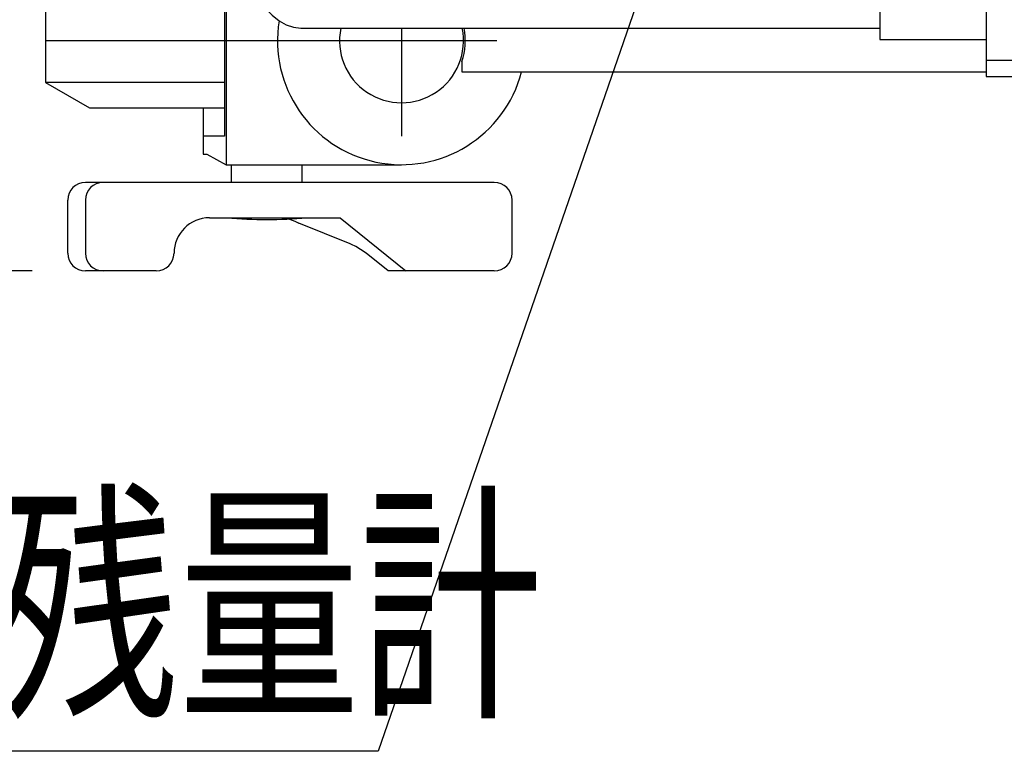
# Model space of a CAD drawing. Units: millimetres. Extents: x 22 to 369, y 11 to 246.
# Drawn here: x 130 to 149, y 184 to 198 of the extents above; entities that cross this region are included whole.
import ezdxf

# ---------------------------------------------------------------- set-up
doc = ezdxf.new("R2010")
doc.units = ezdxf.units.MM
doc.linetypes.add('CENTER', pattern=[51, 31.8, -6.4, 6.4, -6.4])
doc.styles.add('ED_VECTOR', font='MONOTXT.SHX', dxfattribs={"bigfont": 'BIGFONT.SHX'})
doc.dimstyles.new('EDDIMINFO', dxfattribs={"dimtxt": 3.2, "dimasz": 2, "dimexe": 0.5, "dimexo": 1, "dimgap": 0.3, "dimtad": 1, "dimdec": 1, "dimdsep": 46, "dimtxsty": 'ED_VECTOR', "dimblk1": 'EDTIP_ARROW_S', "dimblk2": 'EDTIP_ARROW_E', "dimsah": 1, "dimcen": 2.5, "dimdle": 4, "dimclrd": 7, "dimclre": 7, "dimclrt": 3, "dimadec": 1, "dimazin": 0, "dimtfac": 1, "dimtmove": 0, "dimatfit": 3, "dimldrblk": 'EDTIP_ARROW_S', "dimfxl": 1, "dimarcsym": 0})

# ---------------------------------------------------------------- blocks, each defined once
blk = doc.blocks.new('EDTIP_ARROW_S')
at = {"color": 0, "linetype": 'Continuous', "lineweight": -2}
for q in [(-0.965926, 0.258819), (-1, 0), (-0.965926, -0.258819)]:
    blk.add_line((0, 0), q, dxfattribs=at)
blk = doc.blocks.new('EDTIP_ARROW_E')
at = {"color": 0, "linetype": 'Continuous', "lineweight": -2}
for q in [(-0.965926, 0.258819), (-1, 0), (-0.965926, -0.258819)]:
    blk.add_line((0, 0), q, dxfattribs=at)
blk = doc.blocks.new('*D17')
at = {"color": 5, "linetype": 'Continuous', "lineweight": -3}
for p, q in [((133.691097, 229.703475), (107.702195, 229.703475)), ((108.702195, 193.116808), (108.702195, 229.703475)), ((130.611846, 193.116808), (107.702195, 193.116808))]:
    blk.add_line(p, q, dxfattribs=at)
at = {"color": 5, "linetype": 'Continuous', "lineweight": -3, "xscale": 2, "yscale": 2}
for name, p, rotation in [('EDTIP_ARROW_E', (108.702195, 229.703475), 90), ('EDTIP_ARROW_S', (108.702195, 193.116808), 270)]:
    blk.add_blockref(name, p, dxfattribs=dict(at, rotation=rotation))
at = {"color": 3, "linetype": 'Continuous', "lineweight": -3, "style": 'ED_VECTOR', "width": 0.714286}
blk.add_text('(550)', height=3.5, rotation=90, dxfattribs=at).set_placement((107.702197, 205.16014))
blk = doc.blocks.new('EDDIM034')
at = {"color": 5, "linetype": 'Continuous', "lineweight": -3}
for p, q in [((142.594966, 199.924688), (137.1203, 184.076767)), ((137.1203, 184.076767), (111.898326, 184.076767))]:
    blk.add_line(p, q, dxfattribs=at)
at = {"color": 3, "linetype": 'Continuous', "lineweight": -3, "style": 'ED_VECTOR', "width": 0.714286}
blk.add_text('バッテリー残量計', height=3.5, dxfattribs=at).set_placement((112.898332, 185.076758))
blk = doc.blocks.new('BLKF047')
at = {"color": 7, "linetype": 'Continuous', "lineweight": -3}
for p, q in [((134.079833, 201.743475), (134.085868, 201.389913)), ((134.085868, 201.389913), (134.103928, 201.039042)), ((134.103928, 201.039042), (134.133876, 200.693533)), ((134.133876, 200.693533), (134.175484, 200.356013)), ((134.175484, 200.356013), (134.228434, 200.029054)), ((134.228434, 200.029054), (134.292325, 199.715142)), ((134.292325, 199.715142), (134.366669, 199.416667)), ((134.366669, 199.416667), (134.450901, 199.1359)), ((134.450901, 199.1359), (134.54438, 198.874979)), ((134.54438, 198.874979), (134.646394, 198.635888)), ((134.646394, 198.635888), (134.756167, 198.420448)), ((134.756167, 198.420448), (134.872864, 198.230299)), ((134.872864, 198.230299), (134.995597, 198.066887)), ((134.995597, 198.066887), (135.12343, 197.931455)), ((135.12343, 197.931455), (135.255393, 197.825036)), ((135.255393, 197.825036), (135.390479, 197.748438)), ((135.390479, 197.748438), (135.527662, 197.702245)), ((135.527662, 197.702245), (135.665896, 197.686808))]:
    blk.add_line(p, q, dxfattribs=at)
blk = doc.blocks.new('BLKF049')
at = {"color": 4, "linetype": 'Continuous', "lineweight": -3}
for p, q in [((136.616891, 193.616041), (136.591097, 193.627012)), ((136.643757, 193.60361), (136.616891, 193.616041)), ((136.67149, 193.589815), (136.643757, 193.60361)), ((136.699881, 193.574761), (136.67149, 193.589815)), ((136.728711, 193.558561), (136.699881, 193.574761)), ((136.757763, 193.54134), (136.728711, 193.558561)), ((136.786815, 193.523228), (136.757763, 193.54134)), ((136.815646, 193.504363), (136.786815, 193.523228)), ((136.844036, 193.484889), (136.815646, 193.504363)), ((136.87177, 193.464953), (136.844036, 193.484889)), ((136.898636, 193.444709), (136.87177, 193.464953)), ((136.92443, 193.424309), (136.898636, 193.444709))]:
    blk.add_line(p, q, dxfattribs=at)

msp = doc.modelspace()

# ---------------------------------------------------------------- linework, layer by layer
at = {"color": 3, "linetype": 'Continuous', "lineweight": -3}
for p, q in [((148.557763, 227.076808), (148.557763, 197.076808)), ((146.557763, 199.66272), (146.557763, 197.470142)), ((146.557763, 197.470142), (148.557763, 197.470142)), ((138.691097, 197.055736), (138.691097, 196.863475)), ((138.691097, 196.863475), (148.557763, 196.863475))]:
    msp.add_line(p, q, dxfattribs=at)
at = {"color": 4, "linetype": 'Continuous', "lineweight": -3}
for p, q in [((134.260206, 199.783475), (134.260206, 195.116808)), ((134.231043, 199.250142), (134.231043, 195.650142)), ((130.857763, 198.235683), (130.857763, 196.6646)), ((153.557763, 197.076808), (148.557763, 197.076808)), ((148.557763, 197.076808), (148.557763, 196.776808)), ((148.557763, 196.776808), (153.557763, 196.776808)), ((134.231043, 196.6646), (130.857763, 196.6646)), ((130.857763, 196.6646), (131.691097, 196.183475)), ((131.691097, 196.183475), (134.231043, 196.183475)), ((133.82443, 196.183475), (133.82443, 195.316808)), ((134.231043, 195.650142), (133.828996, 195.650142)), ((133.82443, 195.316808), (133.892753, 195.316808)), ((133.892753, 195.316808), (134.260206, 195.116808)), ((134.260206, 195.116808), (137.557763, 195.116808)), ((134.357763, 194.783475), (134.357763, 195.116808)), ((135.691097, 194.783475), (135.691097, 195.116808)), ((139.303681, 194.783475), (131.611846, 194.783475)), ((131.278512, 193.450142), (131.278512, 194.450142)), ((131.611846, 194.450142), (131.611846, 193.450142)), ((139.637014, 193.450142), (139.637014, 194.450142)), ((133.945179, 194.116808), (136.403681, 194.116808)), ((136.403681, 194.116808), (137.637014, 193.116808)), ((135.453281, 194.094359), (135.549329, 194.050572)), ((135.549329, 194.050572), (135.62443, 194.018904)), ((136.591097, 193.627012), (135.62443, 194.018904)), ((137.303681, 193.116808), (136.92443, 193.424309)), ((132.945179, 193.116808), (131.611846, 193.116808)), ((139.303681, 193.116808), (137.303681, 193.116808))]:
    msp.add_line(p, q, dxfattribs=at)
at = {"color": 7, "linetype": 'Continuous', "lineweight": -3}
msp.add_line((135.665896, 197.686808), (146.557763, 197.686808), dxfattribs=at)
at = {"color": 1, "linetype": 'CENTER', "lineweight": -3}
for p, q in [((137.557763, 197.686808), (137.557763, 195.656109)), ((139.351796, 197.450142), (130.857763, 197.450142))]:
    msp.add_line(p, q, dxfattribs=at)
at = {"color": 4, "linetype": 'Continuous', "lineweight": -3}
for centre, radius, start, end in [((137.557763, 197.450142), 2.333333, 170.744313, 345.437936), ((137.557763, 197.450142), 1.166667, 168.29591, 11.70409), ((131.611846, 194.450142), 0.333333, 90, 180), ((131.945179, 194.450142), 0.333333, 90, 180), ((139.303681, 194.450142), 0.333333, 0, 90), ((133.945179, 193.450142), 0.666667, 90, 180), ((135.02443, 202.537642), 8.454167, 264.910391, 275.089609), ((131.611846, 193.450142), 0.333333, 180, 270), ((131.945179, 193.450142), 0.333333, 180, 270), ((132.945179, 193.450142), 0.333333, 270, 0), ((139.303681, 193.450142), 0.333333, 270, 0)]:
    msp.add_arc(centre, radius, start, end, dxfattribs=at)
at = {"color": 3, "linetype": 'Continuous', "lineweight": -3}
msp.add_arc((137.557763, 197.450142), 1.2, 340.811864, 11.374572, dxfattribs=at)

# ---------------------------------------------------------------- block references
for name in ['BLKF047', 'EDDIM034', 'BLKF049']:
    msp.add_blockref(name, (0, 0))

# ---------------------------------------------------------------- dimensions: what is measured, and where the dimension line sits
at = {"lineweight": -3}
dim = msp.add_linear_dim(base=(108.702195, 229.703475), p1=(130.678512, 193.116808), p2=(133.757763, 229.703475), angle=270, dimstyle='EDDIMINFO', override={"dimblk1": 'EDTIP_ARROW_S', "dimblk2": 'EDTIP_ARROW_E', "dimsah": 1}, dxfattribs=at)
dim.commit()
dim.dimension.update_dxf_attribs({"geometry": '*D17', "text_midpoint": (107.702197, 211.41014)})

doc.saveas('drawing.dxf')
